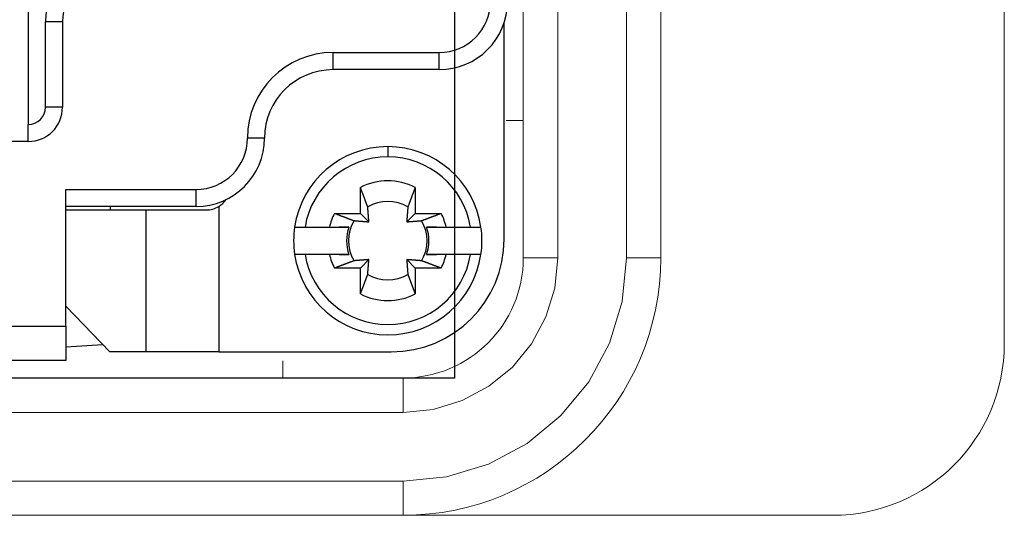
# Model space of a CAD drawing. Units: millimetres. Extents: x 1454 to 51970, y 6104 to 14633.
# Drawn here: x 11096 to 11182, y 8711 to 8755 of the extents above; entities that cross this region are included whole.
import ezdxf

# ---------------------------------------------------------------- set-up
doc = ezdxf.new("R2010")
doc.units = ezdxf.units.MM
doc.header["$LTSCALE"] = 5

# ---------------------------------------------------------------- blocks, each defined once
blk = doc.blocks.new('wergasdxcb')
at = {"lineweight": 15}
for p, q in [((11182.107, 8726.27), (11182.107, 8825.27)), ((11140.107, 8733.77), (11140.107, 8817.77)), ((11143.107, 8733.77), (11143.107, 8817.77)), ((11149.107, 8817.77), (11149.107, 8733.77)), ((11152.107, 8817.77), (11152.107, 8733.77)), ((11140.107, 8745.77), (11138.607, 8745.77)), ((11140.107, 8733.77), (11143.107, 8733.77)), ((11152.107, 8733.77), (11149.107, 8733.77)), ((11119.107, 8723.27), (11119.107, 8724.77)), ((10994.607, 8723.27), (11129.607, 8723.27)), ((11129.607, 8720.27), (11129.607, 8723.27)), ((10994.607, 8720.27), (11129.607, 8720.27)), ((11129.607, 8714.27), (10994.607, 8714.27)), ((11129.607, 8711.27), (11129.607, 8714.27)), ((11129.607, 8711.27), (10994.607, 8711.27)), ((11129.607, 8711.27), (11167.107, 8711.27))]:
    blk.add_line(p, q, dxfattribs=at)
at = {"linetype": 'Continuous'}
for p, q in [((11096.876, 8805.837), (11096.876, 8745.437)), ((11098.371, 8746.932), (11098.371, 8754.407)), ((11099.866, 8754.407), (11098.371, 8754.407)), ((11099.866, 8754.407), (11099.866, 8746.932)), ((11138.438, 8754.257), (11138.413, 8754.257)), ((11138.438, 8735.42), (11138.438, 8754.257)), ((11123.488, 8751.716), (11132.757, 8751.716)), ((11123.488, 8750.221), (11123.488, 8751.716)), ((11132.757, 8750.221), (11132.757, 8751.716)), ((11132.757, 8750.221), (11123.488, 8750.221)), ((11099.866, 8746.932), (11098.371, 8746.932)), ((11096.876, 8743.942), (11096.876, 8745.437)), ((11117.507, 8744.241), (11116.012, 8744.241)), ((11096.876, 8743.942), (11095.381, 8743.942)), ((11128.272, 8743.493), (11128.272, 8742.596)), ((11125.88, 8737.662), (11125.88, 8739.924)), ((11130.664, 8739.924), (11130.664, 8737.662)), ((11100.165, 8727.795), (11100.165, 8739.755)), ((11100.165, 8739.755), (11111.527, 8739.755)), ((11111.527, 8738.26), (11111.527, 8739.755)), ((11111.527, 8738.26), (11100.165, 8738.26)), ((11104.052, 8737.961), (11104.052, 8738.26)), ((11113.525, 8738.267), (11113.525, 8725.552)), ((11100.165, 8737.961), (11107.169, 8737.961)), ((11107.169, 8725.552), (11107.169, 8737.961)), ((11123.618, 8737.662), (11125.88, 8737.662)), ((11125.88, 8737.662), (11126.62, 8736.922)), ((11129.924, 8736.922), (11130.664, 8737.662)), ((11130.664, 8737.662), (11132.926, 8737.662)), ((11120.136, 8736.466), (11121.044, 8736.466)), ((11121.044, 8736.466), (11123.178, 8736.466)), ((11124.884, 8736.466), (11124.024, 8736.466)), ((11132.519, 8736.466), (11131.66, 8736.466)), ((11133.366, 8736.466), (11135.499, 8736.466)), ((11135.499, 8736.466), (11136.407, 8736.466)), ((11121.044, 8734.074), (11120.136, 8734.074)), ((11123.178, 8734.074), (11121.044, 8734.074)), ((11124.024, 8734.074), (11124.884, 8734.074)), ((11131.66, 8734.074), (11132.519, 8734.074)), ((11135.499, 8734.074), (11133.366, 8734.074)), ((11136.407, 8734.074), (11135.499, 8734.074)), ((11126.62, 8733.618), (11125.88, 8732.878)), ((11130.664, 8732.878), (11129.924, 8733.618)), ((11125.88, 8732.878), (11123.618, 8732.878)), ((11125.88, 8730.616), (11125.88, 8732.878)), ((11130.664, 8732.878), (11130.664, 8730.616)), ((11132.926, 8732.878), (11130.664, 8732.878)), ((11100.165, 8729.553), (11104.013, 8725.552)), ((11024.814, 8727.795), (11100.165, 8727.795)), ((11100.165, 8727.795), (11100.165, 8724.805)), ((11100.165, 8725.993), (11103.39, 8726.2)), ((11107.169, 8725.552), (11104.013, 8725.552)), ((11113.525, 8725.552), (11107.169, 8725.552)), ((11113.525, 8725.552), (11128.571, 8725.552)), ((11100.165, 8724.805), (11024.814, 8724.805))]:
    blk.add_line(p, q, dxfattribs=at)
blk.add_lwpolyline([(10990.107, 8828.27), (11134.107, 8828.27), (11134.107, 8723.27), (10990.107, 8723.27)], close=True)
for points in [[(11126.517, 8738.218), (11126.5, 8738.263, 0.000046), (11126.483, 8738.309, 0.000045), (11126.466, 8738.356, 0.000043), (11126.448, 8738.403, 0.000042), (11126.43, 8738.452, 0.000041), (11126.412, 8738.501, 0.000039), (11126.394, 8738.55, 0.000038), (11126.375, 8738.601, 0.000037), (11126.356, 8738.652, 0.000036), (11126.336, 8738.704, 0.000035), (11126.316, 8738.757, 0.000033), (11126.296, 8738.811, 0.000032), (11126.276, 8738.866, 0.000031), (11126.255, 8738.921, 0.000031), (11126.234, 8738.977, 0.00003), (11126.213, 8739.034, 0.000029), (11126.191, 8739.092, 0.000028), (11126.169, 8739.151, 0.000028), (11126.147, 8739.21, 0.000026), (11126.125, 8739.271, 0.000024), (11126.102, 8739.331, 0.000026), (11126.078, 8739.394, 0.00003), (11126.054, 8739.459, 0.000022), (11126.031, 8739.521, 0.000007), (11126.01, 8739.577, 0.00003), (11125.982, 8739.652, 0.000049), (11125.938, 8739.769, 0.000023), (11125.88, 8739.924, 0.000012)], [(11130.664, 8739.924), (11130.638, 8739.855, 0.00002), (11130.612, 8739.786, 0.00002), (11130.587, 8739.718, 0.000021), (11130.562, 8739.652, 0.000021), (11130.537, 8739.586, 0.000022), (11130.513, 8739.521, 0.000022), (11130.489, 8739.457, 0.000023), (11130.465, 8739.394, 0.000024), (11130.442, 8739.332, 0.000024), (11130.419, 8739.271, 0.000025), (11130.396, 8739.21, 0.000026), (11130.374, 8739.151, 0.000026), (11130.352, 8739.092, 0.000027), (11130.331, 8739.034, 0.000028), (11130.309, 8738.977, 0.000029), (11130.288, 8738.921, 0.00003), (11130.268, 8738.866, 0.000031), (11130.247, 8738.811, 0.000032), (11130.227, 8738.757, 0.000032), (11130.207, 8738.704, 0.000031), (11130.188, 8738.653, 0.000035), (11130.169, 8738.601, 0.000044), (11130.15, 8738.549, 0.000034), (11130.132, 8738.501, 0.000012), (11130.115, 8738.457, 0.00005), (11130.095, 8738.403, 0.000093), (11130.065, 8738.322, 0.000048), (11130.026, 8738.218, 0.000026)], [(11126.62, 8736.922), (11126.617, 8736.954, 0.000146), (11126.615, 8736.986, 0.00014), (11126.613, 8737.019, 0.000136), (11126.61, 8737.052, 0.000135), (11126.608, 8737.086, 0.000133), (11126.605, 8737.12, 0.000131), (11126.603, 8737.155, 0.000129), (11126.6, 8737.191, 0.000127), (11126.597, 8737.228, 0.000125), (11126.594, 8737.265, 0.000123), (11126.591, 8737.303, 0.000121), (11126.588, 8737.342, 0.000119), (11126.585, 8737.381, 0.000116), (11126.582, 8737.422, 0.000115), (11126.579, 8737.463, 0.000112), (11126.576, 8737.505, 0.00011), (11126.572, 8737.549, 0.000109), (11126.569, 8737.593, 0.000109), (11126.565, 8737.638, 0.000103), (11126.561, 8737.685, 0.000094), (11126.558, 8737.732, 0.000103), (11126.554, 8737.781, 0.000123), (11126.549, 8737.832, 0.000088), (11126.545, 8737.882, 0.000024), (11126.542, 8737.927, 0.000127), (11126.536, 8737.988, 0.000209), (11126.528, 8738.086, 0.000094), (11126.517, 8738.218, 0.000047)], [(11130.026, 8738.218), (11130.021, 8738.158, 0.00008), (11130.017, 8738.1, 0.000085), (11130.012, 8738.043, 0.000089), (11130.007, 8737.988, 0.00009), (11130.003, 8737.934, 0.000091), (11129.998, 8737.882, 0.000093), (11129.994, 8737.83, 0.000095), (11129.99, 8737.781, 0.000097), (11129.986, 8737.732, 0.000099), (11129.982, 8737.685, 0.000101), (11129.979, 8737.638, 0.000103), (11129.975, 8737.593, 0.000105), (11129.971, 8737.549, 0.000107), (11129.968, 8737.505, 0.000109), (11129.965, 8737.463, 0.000111), (11129.961, 8737.422, 0.000112), (11129.958, 8737.381, 0.000115), (11129.955, 8737.342, 0.000119), (11129.952, 8737.303, 0.000119), (11129.949, 8737.265, 0.000113), (11129.946, 8737.228, 0.000126), (11129.944, 8737.191, 0.000151), (11129.941, 8737.154, 0.00012), (11129.938, 8737.12, 0.000046), (11129.936, 8737.09, 0.000167), (11129.933, 8737.052, 0.000297), (11129.929, 8736.995, 0.000154), (11129.924, 8736.922, 0.000085)], [(11107.169, 8737.961), (11107.233, 8737.961, 0), (11107.306, 8737.961, 0), (11107.387, 8737.961, 0), (11107.478, 8737.961, 0), (11107.577, 8737.961, 0), (11107.686, 8737.961, 0), (11107.804, 8737.961, 0), (11107.931, 8737.961, 0), (11108.066, 8737.961, 0), (11108.211, 8737.961, 0), (11108.364, 8737.961, 0), (11108.526, 8737.961, 0), (11108.696, 8737.961, 0), (11108.873, 8737.961, 0), (11109.059, 8737.961, 0), (11109.251, 8737.961, 0), (11109.45, 8737.961, 0), (11109.656, 8737.961, 0), (11109.868, 8737.961, 0), (11110.084, 8737.961), (11110.304, 8737.961, 0), (11110.531, 8737.961, 0), (11110.769, 8737.961, 0), (11110.994, 8737.961), (11111.199, 8737.961, 0), (11111.466, 8737.961, 0), (11111.88, 8737.961, 0), (11112.424, 8737.961)], [(11123.618, 8737.662), (11123.687, 8737.636, 0.00002), (11123.756, 8737.61, 0.00002), (11123.824, 8737.585, 0.000021), (11123.89, 8737.56, 0.000021), (11123.956, 8737.535, 0.000022), (11124.021, 8737.511, 0.000022), (11124.085, 8737.487, 0.000023), (11124.148, 8737.464, 0.000024), (11124.21, 8737.44, 0.000024), (11124.271, 8737.417, 0.000025), (11124.332, 8737.395, 0.000026), (11124.391, 8737.373, 0.000026), (11124.45, 8737.351, 0.000027), (11124.508, 8737.329, 0.000028), (11124.565, 8737.308, 0.000029), (11124.621, 8737.287, 0.000029), (11124.676, 8737.266, 0.000031), (11124.731, 8737.246, 0.000032), (11124.785, 8737.226, 0.000032), (11124.838, 8737.206, 0.000031), (11124.889, 8737.187, 0.000035), (11124.941, 8737.167, 0.000044), (11124.993, 8737.148, 0.000034), (11125.042, 8737.13, 0.000012), (11125.085, 8737.114, 0.00005), (11125.139, 8737.094, 0.000092), (11125.22, 8737.064, 0.000048), (11125.324, 8737.025, 0.000026)], [(11131.219, 8737.025), (11131.265, 8737.042, 0.000046), (11131.311, 8737.059, 0.000045), (11131.357, 8737.076, 0.000043), (11131.405, 8737.094, 0.000042), (11131.453, 8737.112, 0.000041), (11131.502, 8737.13, 0.000039), (11131.552, 8737.148, 0.000038), (11131.602, 8737.167, 0.000037), (11131.654, 8737.186, 0.000036), (11131.706, 8737.206, 0.000035), (11131.759, 8737.226, 0.000034), (11131.813, 8737.246, 0.000033), (11131.867, 8737.266, 0.000032), (11131.922, 8737.287, 0.000031), (11131.979, 8737.308, 0.00003), (11132.036, 8737.329, 0.000029), (11132.093, 8737.351, 0.000028), (11132.152, 8737.373, 0.000028), (11132.212, 8737.395, 0.000026), (11132.272, 8737.417, 0.000024), (11132.333, 8737.44, 0.000026), (11132.396, 8737.464, 0.00003), (11132.461, 8737.488, 0.000022), (11132.523, 8737.511, 0.000007), (11132.579, 8737.532, 0.00003), (11132.653, 8737.56, 0.000049), (11132.77, 8737.604, 0.000023), (11132.926, 8737.662, 0.000012)], [(11123.178, 8736.466), (11123.246, 8736.466, 0), (11123.313, 8736.466, 0), (11123.379, 8736.466, 0), (11123.445, 8736.466, 0), (11123.509, 8736.466, 0), (11123.573, 8736.466, 0), (11123.636, 8736.466, 0), (11123.698, 8736.466, 0), (11123.759, 8736.466, 0), (11123.82, 8736.466, 0), (11123.88, 8736.466, 0), (11123.939, 8736.466, 0), (11123.997, 8736.466, 0), (11124.054, 8736.466, 0), (11124.111, 8736.466, 0), (11124.167, 8736.466, 0), (11124.223, 8736.466, 0), (11124.277, 8736.466, 0), (11124.331, 8736.466, 0), (11124.385, 8736.466, 0), (11124.437, 8736.466, 0), (11124.489, 8736.466, 0), (11124.542, 8736.466, 0), (11124.592, 8736.466, 0), (11124.636, 8736.466, 0), (11124.691, 8736.466, 0), (11124.775, 8736.466, 0), (11124.884, 8736.466, 0)], [(11125.324, 8737.025), (11125.384, 8737.02, 0.00008), (11125.442, 8737.015, 0.000085), (11125.499, 8737.01, 0.000089), (11125.554, 8737.006, 0.00009), (11125.608, 8737.001, 0.000091), (11125.66, 8736.997, 0.000093), (11125.712, 8736.993, 0.000095), (11125.761, 8736.989, 0.000097), (11125.81, 8736.985, 0.000099), (11125.857, 8736.981, 0.000101), (11125.904, 8736.977, 0.000103), (11125.949, 8736.973, 0.000105), (11125.993, 8736.97, 0.000107), (11126.037, 8736.966, 0.000109), (11126.079, 8736.963, 0.000111), (11126.12, 8736.96, 0.000112), (11126.161, 8736.957, 0.000115), (11126.2, 8736.954, 0.000119), (11126.239, 8736.951, 0.000119), (11126.277, 8736.948, 0.000113), (11126.314, 8736.945, 0.000126), (11126.351, 8736.942, 0.000151), (11126.388, 8736.939, 0.000119), (11126.422, 8736.937, 0.000046), (11126.452, 8736.934, 0.000167), (11126.49, 8736.932, 0.000297), (11126.547, 8736.928, 0.000154), (11126.62, 8736.922, 0.000085)], [(11129.924, 8736.922), (11129.955, 8736.925, 0.000147), (11129.987, 8736.927, 0.000141), (11130.02, 8736.929, 0.000137), (11130.053, 8736.932, 0.000136), (11130.087, 8736.934, 0.000134), (11130.122, 8736.937, 0.000132), (11130.157, 8736.939, 0.000129), (11130.193, 8736.942, 0.000128), (11130.229, 8736.945, 0.000125), (11130.266, 8736.948, 0.000123), (11130.304, 8736.951, 0.000121), (11130.343, 8736.954, 0.000119), (11130.383, 8736.957, 0.000117), (11130.423, 8736.96, 0.000115), (11130.465, 8736.963, 0.000113), (11130.507, 8736.966, 0.00011), (11130.55, 8736.97, 0.000109), (11130.595, 8736.973, 0.00011), (11130.64, 8736.977, 0.000104), (11130.686, 8736.981, 0.000094), (11130.733, 8736.985, 0.000104), (11130.782, 8736.989, 0.000124), (11130.834, 8736.993, 0.000088), (11130.883, 8736.997, 0.000024), (11130.928, 8737.001, 0.000128), (11130.989, 8737.006, 0.00021), (11131.088, 8737.014, 0.000094), (11131.219, 8737.025, 0.000047)], [(11131.66, 8736.466), (11131.707, 8736.466, 0), (11131.755, 8736.466, 0), (11131.803, 8736.466, 0), (11131.852, 8736.466, 0), (11131.902, 8736.466, 0), (11131.952, 8736.466, 0), (11132.003, 8736.466, 0), (11132.054, 8736.466, 0), (11132.106, 8736.466, 0), (11132.159, 8736.466, 0), (11132.212, 8736.466, 0), (11132.266, 8736.466, 0), (11132.321, 8736.466, 0), (11132.376, 8736.466, 0), (11132.432, 8736.466, 0), (11132.489, 8736.466, 0), (11132.547, 8736.466, 0), (11132.605, 8736.466, 0), (11132.664, 8736.466, 0), (11132.724, 8736.466, 0), (11132.784, 8736.466, 0), (11132.845, 8736.466, 0), (11132.91, 8736.466, 0), (11132.97, 8736.466, 0), (11133.026, 8736.466, 0), (11133.099, 8736.466, 0), (11133.214, 8736.466, 0), (11133.366, 8736.466, 0)], [(11124.884, 8734.074), (11124.837, 8734.074, 0), (11124.789, 8734.074, 0), (11124.74, 8734.074, 0), (11124.691, 8734.074, 0), (11124.642, 8734.074, 0), (11124.592, 8734.074, 0), (11124.541, 8734.074, 0), (11124.489, 8734.074, 0), (11124.437, 8734.074, 0), (11124.385, 8734.074, 0), (11124.331, 8734.074, 0), (11124.277, 8734.074, 0), (11124.223, 8734.074, 0), (11124.167, 8734.074, 0), (11124.111, 8734.074, 0), (11124.054, 8734.074, 0), (11123.997, 8734.074, 0), (11123.939, 8734.074, 0), (11123.879, 8734.074, 0), (11123.82, 8734.074, 0), (11123.76, 8734.074, 0), (11123.698, 8734.074, 0), (11123.634, 8734.074, 0), (11123.573, 8734.074, 0), (11123.518, 8734.074, 0), (11123.445, 8734.074, 0), (11123.33, 8734.074, 0), (11123.178, 8734.074, 0)], [(11133.366, 8734.074), (11133.298, 8734.074, 0), (11133.231, 8734.074, 0), (11133.164, 8734.074, 0), (11133.099, 8734.074, 0), (11133.034, 8734.074, 0), (11132.97, 8734.074, 0), (11132.908, 8734.074, 0), (11132.845, 8734.074, 0), (11132.784, 8734.074, 0), (11132.724, 8734.074, 0), (11132.664, 8734.074, 0), (11132.605, 8734.074, 0), (11132.547, 8734.074, 0), (11132.489, 8734.074, 0), (11132.432, 8734.074, 0), (11132.376, 8734.074, 0), (11132.321, 8734.074, 0), (11132.266, 8734.074, 0), (11132.212, 8734.074, 0), (11132.159, 8734.074, 0), (11132.107, 8734.074, 0), (11132.054, 8734.074, 0), (11132.001, 8734.074, 0), (11131.952, 8734.074, 0), (11131.908, 8734.074, 0), (11131.852, 8734.074, 0.000001), (11131.768, 8734.074, 0), (11131.66, 8734.074, 0)], [(11125.324, 8733.516), (11125.279, 8733.499, 0.000046), (11125.233, 8733.482, 0.000045), (11125.186, 8733.464, 0.000043), (11125.139, 8733.447, 0.000042), (11125.09, 8733.429, 0.00004), (11125.042, 8733.411, 0.000039), (11124.992, 8733.392, 0.000038), (11124.941, 8733.373, 0.000037), (11124.89, 8733.354, 0.000036), (11124.838, 8733.335, 0.000034), (11124.785, 8733.315, 0.000033), (11124.731, 8733.295, 0.000032), (11124.676, 8733.274, 0.000031), (11124.621, 8733.254, 0.000031), (11124.565, 8733.233, 0.00003), (11124.508, 8733.211, 0.000029), (11124.45, 8733.19, 0.000028), (11124.391, 8733.168, 0.000028), (11124.332, 8733.146, 0.000026), (11124.271, 8733.123, 0.000024), (11124.211, 8733.1, 0.000026), (11124.148, 8733.077, 0.00003), (11124.083, 8733.052, 0.000022), (11124.021, 8733.029, 0.000007), (11123.965, 8733.008, 0.00003), (11123.89, 8732.98, 0.000048), (11123.773, 8732.936, 0.000023), (11123.618, 8732.878, 0.000012)], [(11126.62, 8733.618), (11126.588, 8733.616, 0.000147), (11126.556, 8733.614, 0.00014), (11126.523, 8733.611, 0.000136), (11126.49, 8733.609, 0.000136), (11126.456, 8733.606, 0.000133), (11126.422, 8733.604, 0.000131), (11126.387, 8733.601, 0.000129), (11126.351, 8733.598, 0.000127), (11126.314, 8733.596, 0.000125), (11126.277, 8733.593, 0.000123), (11126.239, 8733.59, 0.000121), (11126.2, 8733.587, 0.000119), (11126.161, 8733.584, 0.000116), (11126.12, 8733.581, 0.000115), (11126.079, 8733.577, 0.000112), (11126.037, 8733.574, 0.00011), (11125.993, 8733.571, 0.000109), (11125.949, 8733.567, 0.000109), (11125.904, 8733.563, 0.000103), (11125.857, 8733.56, 0.000094), (11125.811, 8733.556, 0.000103), (11125.761, 8733.552, 0.000123), (11125.71, 8733.548, 0.000088), (11125.66, 8733.544, 0.000024), (11125.615, 8733.54, 0.000127), (11125.554, 8733.535, 0.000209), (11125.456, 8733.527, 0.000094), (11125.324, 8733.516, 0.000047)], [(11126.517, 8732.323), (11126.522, 8732.382, 0.000079), (11126.527, 8732.441, 0.000085), (11126.532, 8732.497, 0.000089), (11126.536, 8732.553, 0.000089), (11126.541, 8732.606, 0.000091), (11126.545, 8732.659, 0.000093), (11126.549, 8732.71, 0.000095), (11126.554, 8732.76, 0.000097), (11126.557, 8732.808, 0.000099), (11126.561, 8732.856, 0.0001), (11126.565, 8732.902, 0.000103), (11126.569, 8732.948, 0.000104), (11126.572, 8732.992, 0.000107), (11126.576, 8733.035, 0.000108), (11126.579, 8733.077, 0.000111), (11126.582, 8733.119, 0.000112), (11126.585, 8733.159, 0.000115), (11126.588, 8733.199, 0.000119), (11126.591, 8733.238, 0.000118), (11126.594, 8733.276, 0.000113), (11126.597, 8733.313, 0.000125), (11126.6, 8733.349, 0.00015), (11126.603, 8733.386, 0.000119), (11126.605, 8733.42, 0.000046), (11126.608, 8733.451, 0.000167), (11126.61, 8733.489, 0.000295), (11126.614, 8733.545, 0.000153), (11126.62, 8733.618, 0.000084)], [(11131.219, 8733.516), (11131.16, 8733.521, 0.00008), (11131.101, 8733.526, 0.000085), (11131.045, 8733.53, 0.000089), (11130.989, 8733.535, 0.000089), (11130.936, 8733.539, 0.000091), (11130.883, 8733.544, 0.000093), (11130.832, 8733.548, 0.000095), (11130.782, 8733.552, 0.000097), (11130.734, 8733.556, 0.000099), (11130.686, 8733.56, 0.0001), (11130.64, 8733.563, 0.000103), (11130.595, 8733.567, 0.000104), (11130.55, 8733.571, 0.000107), (11130.507, 8733.574, 0.000109), (11130.465, 8733.577, 0.000111), (11130.423, 8733.581, 0.000112), (11130.383, 8733.584, 0.000115), (11130.343, 8733.587, 0.000119), (11130.304, 8733.59, 0.000118), (11130.266, 8733.593, 0.000113), (11130.229, 8733.596, 0.000125), (11130.193, 8733.598, 0.00015), (11130.156, 8733.601, 0.000119), (11130.122, 8733.604, 0.000046), (11130.091, 8733.606, 0.000167), (11130.053, 8733.609, 0.000296), (11129.997, 8733.613, 0.000153), (11129.924, 8733.618, 0.000084)], [(11129.924, 8733.618), (11129.926, 8733.587, 0.000147), (11129.928, 8733.555, 0.000141), (11129.931, 8733.522, 0.000137), (11129.933, 8733.489, 0.000136), (11129.936, 8733.455, 0.000134), (11129.938, 8733.42, 0.000132), (11129.941, 8733.385, 0.00013), (11129.944, 8733.349, 0.000128), (11129.946, 8733.313, 0.000125), (11129.949, 8733.276, 0.000124), (11129.952, 8733.238, 0.000121), (11129.955, 8733.199, 0.000119), (11129.958, 8733.159, 0.000117), (11129.961, 8733.119, 0.000116), (11129.965, 8733.077, 0.000113), (11129.968, 8733.035, 0.00011), (11129.971, 8732.992, 0.000109), (11129.975, 8732.948, 0.00011), (11129.979, 8732.902, 0.000104), (11129.982, 8732.856, 0.000095), (11129.986, 8732.809, 0.000104), (11129.99, 8732.76, 0.000124), (11129.994, 8732.708, 0.000088), (11129.998, 8732.659, 0.000024), (11130.002, 8732.614, 0.000128), (11130.007, 8732.553, 0.00021), (11130.015, 8732.454, 0.000094), (11130.026, 8732.323, 0.000047)], [(11132.926, 8732.878), (11132.856, 8732.904, 0.00002), (11132.788, 8732.93, 0.00002), (11132.72, 8732.955, 0.000021), (11132.653, 8732.98, 0.000021), (11132.587, 8733.005, 0.000022), (11132.523, 8733.029, 0.000022), (11132.459, 8733.053, 0.000023), (11132.396, 8733.077, 0.000024), (11132.333, 8733.1, 0.000024), (11132.272, 8733.123, 0.000025), (11132.212, 8733.146, 0.000026), (11132.152, 8733.168, 0.000026), (11132.094, 8733.19, 0.000027), (11132.036, 8733.211, 0.000028), (11131.979, 8733.233, 0.000029), (11131.922, 8733.254, 0.000029), (11131.867, 8733.274, 0.000031), (11131.813, 8733.295, 0.000032), (11131.759, 8733.315, 0.000032), (11131.706, 8733.335, 0.000031), (11131.654, 8733.354, 0.000035), (11131.602, 8733.373, 0.000044), (11131.55, 8733.393, 0.000034), (11131.502, 8733.411, 0.000012), (11131.459, 8733.427, 0.00005), (11131.405, 8733.447, 0.000092), (11131.324, 8733.477, 0.000048), (11131.219, 8733.516, 0.000026)], [(11125.88, 8730.616), (11125.906, 8730.686, 0.000019), (11125.932, 8730.754, 0.00002), (11125.957, 8730.822, 0.000021), (11125.982, 8730.889, 0.000021), (11126.007, 8730.955, 0.000022), (11126.031, 8731.019, 0.000022), (11126.055, 8731.083, 0.000023), (11126.078, 8731.146, 0.000023), (11126.102, 8731.209, 0.000024), (11126.125, 8731.27, 0.000025), (11126.147, 8731.33, 0.000026), (11126.169, 8731.39, 0.000026), (11126.191, 8731.449, 0.000027), (11126.213, 8731.506, 0.000028), (11126.234, 8731.563, 0.000029), (11126.255, 8731.62, 0.000029), (11126.276, 8731.675, 0.00003), (11126.296, 8731.729, 0.000032), (11126.316, 8731.783, 0.000032), (11126.336, 8731.836, 0.000031), (11126.355, 8731.888, 0.000035), (11126.375, 8731.94, 0.000043), (11126.394, 8731.992, 0.000034), (11126.412, 8732.04, 0.000012), (11126.428, 8732.083, 0.00005), (11126.448, 8732.137, 0.000092), (11126.478, 8732.218, 0.000047), (11126.517, 8732.323, 0.000026)], [(11130.026, 8732.323), (11130.043, 8732.277, 0.000046), (11130.06, 8732.231, 0.000045), (11130.078, 8732.185, 0.000043), (11130.095, 8732.137, 0.000042), (11130.113, 8732.089, 0.000041), (11130.132, 8732.04, 0.000039), (11130.15, 8731.99, 0.000038), (11130.169, 8731.94, 0.000037), (11130.188, 8731.888, 0.000036), (11130.207, 8731.836, 0.000035), (11130.227, 8731.783, 0.000033), (11130.247, 8731.729, 0.000032), (11130.268, 8731.675, 0.000031), (11130.288, 8731.62, 0.000031), (11130.309, 8731.563, 0.00003), (11130.331, 8731.506, 0.000029), (11130.352, 8731.449, 0.000028), (11130.374, 8731.39, 0.000028), (11130.396, 8731.33, 0.000026), (11130.419, 8731.27, 0.000024), (11130.442, 8731.209, 0.000026), (11130.465, 8731.146, 0.00003), (11130.49, 8731.081, 0.000022), (11130.513, 8731.019, 0.000007), (11130.534, 8730.963, 0.00003), (11130.562, 8730.889, 0.000049), (11130.606, 8730.771, 0.000023), (11130.664, 8730.616, 0.000012)]]:
    blk.add_lwpolyline(points, format="xyb", dxfattribs=at)
at = {"lineweight": 15, "flags": 128}
for points in [[(11149.107, 8733.77), (11148.733, 8729.966), (11147.623, 8726.308), (11145.821, 8722.937), (11143.396, 8719.982), (11140.441, 8717.557), (11137.07, 8715.755), (11133.412, 8714.645), (11129.607, 8714.27)], [(11129.607, 8720.27), (11132.241, 8720.53), (11134.774, 8721.298), (11137.108, 8722.545), (11139.153, 8724.224), (11140.832, 8726.27), (11142.08, 8728.604), (11142.848, 8731.137), (11143.107, 8733.77)]]:
    blk.add_lwpolyline(points, dxfattribs=at)
at = {"linetype": 'Continuous'}
for centre, radius, start, end in [((11104.351, 8754.407), 5.98, 90, 180), ((11104.351, 8754.407), 4.485, 90, 180), ((11132.757, 8756.201), 5.98, 270, 0), ((11132.757, 8756.201), 4.485, 270, 0), ((11123.488, 8744.241), 7.475, 90, 180), ((11123.488, 8744.241), 5.98, 90, 180), ((11096.876, 8746.932), 2.99, 270, 0), ((11096.876, 8746.932), 1.495, 270, 0), ((11111.527, 8744.241), 5.98, 270, 0), ((11111.527, 8744.241), 4.485, 270, 0), ((11128.272, 8735.27), 8.223, 90, 171.6364), ((11128.272, 8735.27), 8.223, 8.3636, 90), ((11128.272, 8735.27), 7.326, 90, 170.60352), ((11128.272, 8735.27), 7.326, 9.39648, 90), ((11128.272, 8735.27), 5.233, 62.79711, 117.20289), ((11112.424, 8740.054), 2.093, 270, 301.63625), ((11112.424, 8740.054), 2.093, 301.63625, 325.34542), ((11128.272, 8735.27), 3.43, 59.23528, 120.76472), ((11128.272, 8735.27), 5.233, 152.79711, 166.78702), ((11128.272, 8735.27), 5.233, 13.21298, 27.20289), ((11128.272, 8735.27), 8.223, 171.6364, 188.3636), ((11128.272, 8735.27), 3.593, 160.55508, 199.44492), ((11128.272, 8735.27), 3.43, 149.23528, 210.76472), ((11128.272, 8735.27), 3.43, 329.23528, 30.76472), ((11128.272, 8735.27), 3.593, 340.55508, 19.44492), ((11128.272, 8735.27), 8.223, 351.6364, 8.3636), ((11128.571, 8735.42), 9.867, 270, 0), ((11128.272, 8735.27), 8.223, 188.3636, 351.6364), ((11128.272, 8735.27), 7.326, 189.39648, 350.60352), ((11128.272, 8735.27), 5.233, 193.21298, 207.20289), ((11128.272, 8735.27), 5.233, 332.79711, 346.78702), ((11128.272, 8735.27), 3.43, 239.23528, 300.76472), ((11128.272, 8735.27), 5.233, 242.79711, 297.20289)]:
    blk.add_arc(centre, radius, start, end, dxfattribs=at)
at = {"lineweight": 15}
for centre, radius in [((11129.607, 8733.77), 10.5), ((11129.607, 8733.77), 22.5), ((11167.107, 8726.27), 15)]:
    blk.add_arc(centre, radius, 270, 0, dxfattribs=at)

msp = doc.modelspace()

# ---------------------------------------------------------------- block references
msp.add_blockref('wergasdxcb', (0, 0))

doc.saveas('drawing.dxf')
